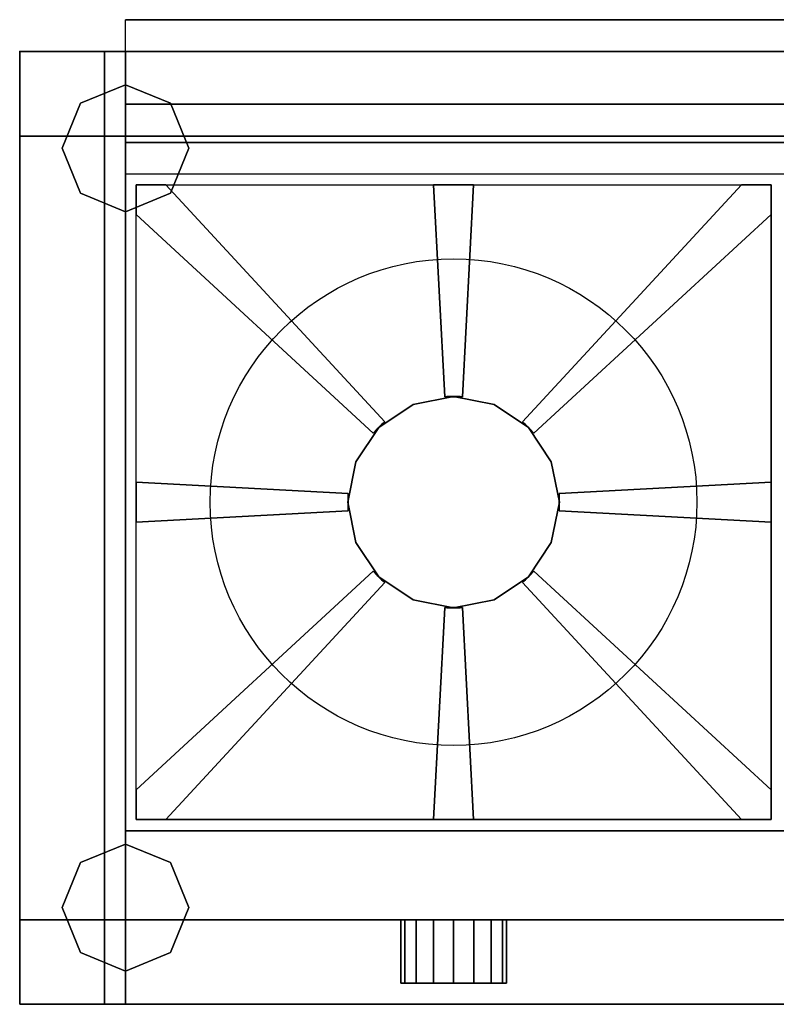
# Model space of a CAD drawing. Extents: x -820 to 0, y -465 to 1.
# Drawn here: x -820 to -462, y -465 to 1 of the extents above; entities that cross this region are included whole.
import ezdxf

# ---------------------------------------------------------------- set-up
doc = ezdxf.new("R2010")
doc.units = 0
doc.header["$LTSCALE"] = 0.13
doc.header["$MEASUREMENT"] = 0
doc.layers.get('0').update_dxf_attribs({"linetype": 'CONTINUOUS'})
doc.layers.add('HORNALLAS', color=1, linetype='CONTINUOUS')

msp = doc.modelspace()

# ---------------------------------------------------------------- linework, layer by layer
at = {"extrusion": (1, -1.77636e-15, 5.41572e-16)}
for p, q in [((-49.81, 0.61, 760), (-769.81, 0.61, 760)), ((-49.81, 0.61, 865), (-769.81, 0.61, 865)), ((-769.81, -14.39, 760), (-769.81, 0.61, 760)), ((-769.81, -14.39, 865), (-769.81, 0.61, 865)), ((-769.81, -14.39, 760), (-49.81, -14.39, 760)), ((-769.81, -14.39, 850), (-769.81, -14.39, 760)), ((-769.81, -39.39, 865), (-49.81, -39.39, 865)), ((-769.81, -57.39, 850), (-769.81, -39.39, 865)), ((-49.81, -57.39, 850), (-769.81, -57.39, 850)), ((-49.81, -424.7, 650), (-769.81, -424.7, 650)), ((-769.81, -464.7, 650), (-769.81, -424.7, 650)), ((-49.81, -424.7, 750), (-769.81, -424.7, 750)), ((-769.81, -464.7, 750), (-769.81, -424.7, 750))]:
    msp.add_line(p, q, dxfattribs=at)
at = {"extrusion": (-1.77636e-15, -1, -7.40149e-16)}
for p, q in [((-769.81, 0.61, 865), (-769.81, 0.61, 760)), ((-819.81, -14.39, 850), (-819.81, -464.7, 850)), ((-769.81, -424.7, 750), (-769.81, -424.7, 650)), ((-769.81, -464.7, 850), (-769.81, -464.7, 580)), ((-49.81, -464.7, 580), (-769.81, -464.7, 580))]:
    msp.add_line(p, q, dxfattribs=at)
for p, q in [((0.19, -14.39, 850), (-819.81, -14.39, 850)), ((-819.81, -464.7, 580), (-819.81, -14.39, 580)), ((-819.81, -77.39, 850), (-819.81, -14.39, 850)), ((-769.81, -464.7, 850), (-769.81, -14.39, 850)), ((-769.81, -39.39, 865), (-769.81, -14.39, 865)), ((-779.81, -54.39, 100), (-779.81, -54.39, 140)), ((-49.81, -72.39, 850), (-769.81, -72.39, 850)), ((-750.82, -77.39, 870), (-750.82, -77.39, 850)), ((-764.81, -91.38, 850), (-764.81, -91.38, 870)), ((-49.81, -382.7, 850), (-769.81, -382.7, 850)), ((-779.81, -424.7, 100), (-779.81, -424.7, 140)), ((0.19, -464.7, 850), (-819.81, -464.7, 850)), ((-769.81, -464.7, 580), (-819.81, -464.7, 580)), ((-49.81, -464.7, 650), (-769.81, -464.7, 650)), ((-49.81, -464.7, 750), (-769.81, -464.7, 750))]:
    msp.add_line(p, q)
for p in [(-819.81, -14.39), (-819.81, -14.39, 100)]:
    msp.add_point(p)
for points in [[(-49.81, 0.61, 865), (-49.81, -39.39, 865), (-769.81, -39.39, 865), (-769.81, 0.61, 865)], [(-49.81, 0.61, 760), (-49.81, 0.61, 865), (-769.81, 0.61, 865), (-769.81, 0.61, 760)], [(-819.81, -14.39, 580), (-819.81, -14.39, 100), (-779.81, -14.39, 100), (-779.81, -14.39, 580)], [(-819.81, -54.39, 580), (-819.81, -54.39, 100), (-819.81, -14.39, 100), (-819.81, -14.39, 580)], [(-819.81, -14.39, 100), (-819.81, -54.39, 100), (-779.81, -54.39, 100), (-779.81, -14.39, 100)], [(-819.81, -54.39, 100), (-819.81, -54.39, 100), (-819.81, -54.39, 100), (-819.81, -14.39, 100)], [(-819.81, -464.7, 850), (-819.81, -14.39, 850), (-769.81, -14.39, 850), (-769.81, -464.7, 850)], [(-779.81, -14.39, 580), (-779.81, -54.39, 580), (-819.81, -54.39, 580), (-819.81, -14.39, 580)], [(-779.81, -14.39, 580), (-779.81, -14.39, 580), (-819.81, -14.39, 580)], [(-819.81, -14.39, 580), (-819.81, -14.39, 850), (-819.81, -464.7, 850), (-819.81, -464.7, 580)], [(-779.81, -14.39, 100), (-779.81, -54.39, 100), (-779.81, -54.39, 580), (-779.81, -14.39, 580)], [(-779.81, -14.39, 580), (-779.81, -14.39, 100), (-779.81, -14.39, 580)], [(-779.81, -14.39, 140), (-39.81, -14.39, 140), (-39.81, -54.39, 140), (-779.81, -54.39, 140)], [(-779.81, -14.39, 100), (-39.81, -14.39, 100), (-39.81, -14.39, 140), (-779.81, -14.39, 140)], [(-779.81, -54.39, 100), (-39.81, -54.39, 100), (-39.81, -14.39, 100), (-779.81, -14.39, 100)], [(-779.81, -54.39, 140), (-779.81, -54.39, 100), (-779.81, -14.39, 100), (-779.81, -14.39, 140)], [(-779.81, -54.39, 140), (-779.81, -54.39, 140), (-779.81, -14.39, 140)], [(-779.81, -14.39, 580), (-39.81, -14.39, 580), (-39.81, -54.39, 580), (-779.81, -54.39, 580)], [(-779.81, -14.39, 540), (-39.81, -14.39, 540), (-39.81, -14.39, 580), (-779.81, -14.39, 580)], [(-779.81, -54.39, 540), (-39.81, -54.39, 540), (-39.81, -14.39, 540), (-779.81, -14.39, 540)], [(-779.81, -54.39, 580), (-779.81, -54.39, 540), (-779.81, -14.39, 540), (-779.81, -14.39, 580)], [(-779.81, -54.39, 580), (-779.81, -54.39, 580), (-779.81, -14.39, 580)], [(-769.81, -30.12), (-791.02, -38.91), (-791.02, -38.91, 100), (-769.81, -30.12, 100)], [(-748.59, -38.91), (-769.81, -30.12), (-769.81, -30.12, 100), (-748.59, -38.91, 100)], [(-791.02, -38.91), (-799.81, -60.12), (-799.81, -60.12, 100), (-791.02, -38.91, 100)], [(-769.81, -57.39, 850), (-769.81, -39.39, 865), (-49.81, -39.39, 865), (-49.81, -57.39, 850)], [(-739.81, -60.12), (-748.59, -38.91), (-748.59, -38.91, 100), (-739.81, -60.12, 100)], [(-779.81, -54.39, 580), (-779.81, -54.39, 100), (-819.81, -54.39, 100), (-819.81, -54.39, 580)], [(-779.81, -424.7, 100), (-779.81, -54.39, 100), (-819.81, -54.39, 100), (-819.81, -424.7, 100)], [(-819.81, -424.7, 140), (-819.81, -54.39, 140), (-779.81, -54.39, 140), (-779.81, -424.7, 140)], [(-779.81, -54.39, 100), (-779.81, -54.39, 100), (-819.81, -54.39, 100)], [(-819.81, -54.39, 140), (-819.81, -54.39, 100), (-779.81, -54.39, 100), (-779.81, -54.39, 140)], [(-779.81, -54.39, 100), (-779.81, -54.39, 100), (-819.81, -54.39, 100)], [(-819.81, -424.7, 100), (-819.81, -54.39, 100), (-819.81, -54.39, 140), (-819.81, -424.7, 140)], [(-819.81, -54.39, 100), (-819.81, -54.39, 100), (-819.81, -54.39, 100), (-819.81, -54.39, 140)], [(-779.81, -424.7, 540), (-779.81, -54.39, 540), (-819.81, -54.39, 540), (-819.81, -424.7, 540)], [(-819.81, -424.7, 580), (-819.81, -54.39, 580), (-779.81, -54.39, 580), (-779.81, -424.7, 580)], [(-819.81, -54.39, 580), (-819.81, -54.39, 540), (-779.81, -54.39, 540), (-779.81, -54.39, 580)], [(-779.81, -54.39, 540), (-779.81, -54.39, 540), (-819.81, -54.39, 540)], [(-819.81, -424.7, 540), (-819.81, -54.39, 540), (-819.81, -54.39, 580), (-819.81, -424.7, 580)], [(-819.81, -54.39, 540), (-819.81, -54.39, 540), (-819.81, -54.39, 540), (-819.81, -54.39, 580)], [(-39.81, -54.39, 140), (-39.81, -54.39, 100), (-779.81, -54.39, 100), (-779.81, -54.39, 140)], [(-779.81, -54.39, 140), (-39.81, -54.39, 140), (-779.81, -54.39, 140)], [(-779.81, -424.7, 140), (-779.81, -54.39, 140), (-779.81, -424.7, 140)], [(-779.81, -54.39, 140), (-779.81, -54.39, 100), (-779.81, -424.7, 100), (-779.81, -424.7, 140)], [(-39.81, -54.39, 580), (-39.81, -54.39, 540), (-779.81, -54.39, 540), (-779.81, -54.39, 580)], [(-779.81, -54.39, 580), (-39.81, -54.39, 580), (-779.81, -54.39, 580)], [(-779.81, -424.7, 580), (-779.81, -54.39, 580), (-779.81, -424.7, 580)], [(-779.81, -54.39, 580), (-779.81, -54.39, 540), (-779.81, -424.7, 540), (-779.81, -424.7, 580)], [(-799.81, -60.12), (-791.02, -81.34), (-791.02, -81.34, 100), (-799.81, -60.12, 100)], [(-769.81, -72.39, 850), (-769.81, -57.39, 850), (-49.81, -57.39, 850), (-49.81, -72.39, 850)], [(-748.59, -81.34), (-739.81, -60.12), (-739.81, -60.12, 100), (-748.59, -81.34, 100)], [(-791.02, -81.34), (-769.81, -90.12), (-769.81, -90.12, 100), (-791.02, -81.34, 100)], [(-769.81, -90.12), (-748.59, -81.34), (-748.59, -81.34, 100), (-769.81, -90.12, 100)], [(-769.81, -464.7, 850), (-769.81, -382.7, 850), (-49.81, -382.7, 850), (-49.81, -464.7, 850)], [(-769.81, -388.97), (-791.02, -397.75), (-791.02, -397.75, 100), (-769.81, -388.97, 100)], [(-748.59, -397.75), (-769.81, -388.97), (-769.81, -388.97, 100), (-748.59, -397.75, 100)], [(-791.02, -397.75), (-799.81, -418.97), (-799.81, -418.97, 100), (-791.02, -397.75, 100)], [(-739.81, -418.97), (-748.59, -397.75), (-748.59, -397.75, 100), (-739.81, -418.97, 100)], [(-799.81, -418.97), (-791.02, -440.18), (-791.02, -440.18, 100), (-799.81, -418.97, 100)], [(-748.59, -440.18), (-739.81, -418.97), (-739.81, -418.97, 100), (-748.59, -440.18, 100)], [(-819.81, -464.7, 580), (-819.81, -464.7, 100), (-819.81, -424.7, 100), (-819.81, -424.7, 580)], [(-819.81, -424.7, 580), (-819.81, -424.7, 100), (-779.81, -424.7, 100), (-779.81, -424.7, 580)], [(-779.81, -424.7, 140), (-779.81, -424.7, 140), (-819.81, -424.7, 140)], [(-779.81, -424.7, 140), (-779.81, -424.7, 100), (-819.81, -424.7, 100), (-819.81, -424.7, 140)], [(-819.81, -424.7, 100), (-819.81, -464.7, 100), (-779.81, -464.7, 100), (-779.81, -424.7, 100)], [(-819.81, -464.7, 100), (-819.81, -464.7, 100), (-819.81, -464.7, 100), (-819.81, -424.7, 100)], [(-779.81, -424.7, 580), (-779.81, -424.7, 580), (-819.81, -424.7, 580)], [(-779.81, -424.7, 580), (-779.81, -424.7, 540), (-819.81, -424.7, 540), (-819.81, -424.7, 580)], [(-779.81, -424.7, 580), (-779.81, -424.7, 580), (-819.81, -424.7, 580)], [(-779.81, -424.7, 580), (-779.81, -464.7, 580), (-819.81, -464.7, 580), (-819.81, -424.7, 580)], [(-779.81, -424.7, 580), (-779.81, -424.7, 100), (-779.81, -424.7, 580)], [(-779.81, -424.7, 100), (-779.81, -464.7, 100), (-779.81, -464.7, 580), (-779.81, -424.7, 580)], [(-779.81, -464.7, 100), (-39.81, -464.7, 100), (-39.81, -424.7, 100), (-779.81, -424.7, 100)], [(-779.81, -424.7, 100), (-39.81, -424.7, 100), (-39.81, -424.7, 140), (-779.81, -424.7, 140)], [(-779.81, -424.7, 140), (-39.81, -424.7, 140), (-39.81, -464.7, 140), (-779.81, -464.7, 140)], [(-779.81, -464.7, 140), (-779.81, -464.7, 140), (-779.81, -424.7, 140)], [(-779.81, -464.7, 140), (-779.81, -464.7, 100), (-779.81, -424.7, 100), (-779.81, -424.7, 140)], [(-779.81, -464.7, 540), (-39.81, -464.7, 540), (-39.81, -424.7, 540), (-779.81, -424.7, 540)], [(-779.81, -424.7, 540), (-39.81, -424.7, 540), (-39.81, -424.7, 580), (-779.81, -424.7, 580)], [(-779.81, -424.7, 580), (-39.81, -424.7, 580), (-39.81, -464.7, 580), (-779.81, -464.7, 580)], [(-779.81, -464.7, 580), (-779.81, -464.7, 580), (-779.81, -424.7, 580)], [(-779.81, -464.7, 580), (-779.81, -464.7, 540), (-779.81, -424.7, 540), (-779.81, -424.7, 580)], [(-769.81, -424.7, 650), (-769.81, -424.7, 750), (-49.81, -424.7, 750), (-49.81, -424.7, 650)], [(-769.81, -464.7, 650), (-769.81, -424.7, 650), (-49.81, -424.7, 650), (-49.81, -464.7, 650)], [(-639.77, -424.7, 700), (-637.87, -424.7, 690.43), (-637.87, -454.7, 690.43), (-639.77, -454.7, 700)], [(-637.87, -424.7, 709.57), (-639.77, -424.7, 700), (-639.77, -454.7, 700), (-637.87, -454.7, 709.57)], [(-637.87, -424.7, 690.43), (-632.45, -424.7, 682.32), (-632.45, -454.7, 682.32), (-637.87, -454.7, 690.43)], [(-632.45, -424.7, 717.68), (-637.87, -424.7, 709.57), (-637.87, -454.7, 709.57), (-632.45, -454.7, 717.68)], [(-632.45, -424.7, 682.32), (-624.34, -424.7, 676.9), (-624.34, -454.7, 676.9), (-632.45, -454.7, 682.32)], [(-624.34, -424.7, 723.1), (-632.45, -424.7, 717.68), (-632.45, -454.7, 717.68), (-624.34, -454.7, 723.1)], [(-624.34, -424.7, 676.9), (-614.77, -424.7, 675), (-614.77, -454.7, 675), (-624.34, -454.7, 676.9)], [(-614.77, -424.7, 725), (-624.34, -424.7, 723.1), (-624.34, -454.7, 723.1), (-614.77, -454.7, 725)], [(-614.77, -424.7, 675), (-605.21, -424.7, 676.9), (-605.21, -454.7, 676.9), (-614.77, -454.7, 675)], [(-605.21, -424.7, 723.1), (-614.77, -424.7, 725), (-614.77, -454.7, 725), (-605.21, -454.7, 723.1)], [(-605.21, -424.7, 676.9), (-597.09, -424.7, 682.32), (-597.09, -454.7, 682.32), (-605.21, -454.7, 676.9)], [(-597.09, -424.7, 717.68), (-605.21, -424.7, 723.1), (-605.21, -454.7, 723.1), (-597.09, -454.7, 717.68)], [(-597.09, -424.7, 682.32), (-591.68, -424.7, 690.43), (-591.68, -454.7, 690.43), (-597.09, -454.7, 682.32)], [(-591.68, -424.7, 709.57), (-597.09, -424.7, 717.68), (-597.09, -454.7, 717.68), (-591.68, -454.7, 709.57)], [(-591.68, -424.7, 690.43), (-589.77, -424.7, 700), (-589.77, -454.7, 700), (-591.68, -454.7, 690.43)], [(-589.77, -424.7, 700), (-591.68, -424.7, 709.57), (-591.68, -454.7, 709.57), (-589.77, -454.7, 700)], [(-791.02, -440.18), (-769.81, -448.97), (-769.81, -448.97, 100), (-791.02, -440.18, 100)], [(-769.81, -448.97), (-748.59, -440.18), (-748.59, -440.18, 100), (-769.81, -448.97, 100)], [(-779.81, -464.7, 580), (-779.81, -464.7, 100), (-819.81, -464.7, 100), (-819.81, -464.7, 580)], [(-779.81, -464.7, 100), (-779.81, -464.7, 100), (-819.81, -464.7, 100)], [(-819.81, -464.7, 580), (-819.81, -464.7, 850), (-769.81, -464.7, 850), (-769.81, -464.7, 580)], [(-779.81, -464.7, 140), (-39.81, -464.7, 140), (-779.81, -464.7, 140)], [(-39.81, -464.7, 140), (-39.81, -464.7, 100), (-779.81, -464.7, 100), (-779.81, -464.7, 140)], [(-779.81, -464.7, 580), (-39.81, -464.7, 580), (-779.81, -464.7, 580)], [(-39.81, -464.7, 580), (-39.81, -464.7, 540), (-779.81, -464.7, 540), (-779.81, -464.7, 580)], [(-769.81, -464.7, 580), (-769.81, -464.7, 650), (-49.81, -464.7, 650), (-49.81, -464.7, 580)], [(-769.81, -464.7, 750), (-769.81, -464.7, 850), (-49.81, -464.7, 850), (-49.81, -464.7, 750)]]:
    msp.add_3dface(points)
at = {"layer": 'HORNALLAS', "color": 1}
for p, q in [((-764.81, -377.39, 850), (-764.81, -77.39, 850)), ((-764.81, -77.39, 870), (-750.82, -77.39, 870)), ((-764.81, -91.38, 870), (-764.81, -77.39, 870)), ((-764.81, -77.39, 850), (-764.81, -77.39, 870)), ((-764.81, -77.39, 850), (-764.81, -77.39, 850)), ((-764.81, -77.39, 850), (-764.81, -77.39, 850)), ((-764.81, -77.39, 850), (-464.81, -77.39, 850)), ((-750.82, -77.39, 870), (-647.35, -189.44, 870)), ((-750.82, -77.39, 850), (-647.35, -189.44, 850)), ((-750.82, -77.39, 850), (-647.35, -189.44, 850)), ((-750.82, -77.39, 850), (-647.35, -189.44, 850)), ((-624.21, -77.39, 870), (-605.41, -77.39, 870)), ((-624.21, -77.39, 850), (-624.21, -77.39, 870)), ((-624.21, -77.39, 870), (-618.96, -177.57, 870)), ((-624.21, -77.39, 850), (-618.96, -177.57, 850)), ((-624.21, -77.39, 850), (-618.96, -177.57, 850)), ((-624.21, -77.39, 850), (-618.96, -177.57, 850)), ((-605.41, -77.39, 870), (-610.65, -177.57, 870)), ((-605.41, -77.39, 850), (-610.65, -177.57, 850)), ((-605.41, -77.39, 850), (-610.65, -177.57, 850)), ((-605.41, -77.39, 850), (-610.65, -177.57, 850)), ((-605.41, -77.39, 870), (-605.41, -77.39, 850)), ((-478.79, -77.39, 870), (-582.26, -189.44, 870)), ((-478.79, -77.39, 850), (-582.26, -189.44, 850)), ((-478.79, -77.39, 850), (-582.26, -189.44, 850)), ((-478.79, -77.39, 850), (-582.26, -189.44, 850)), ((-478.79, -77.39, 870), (-464.81, -77.39, 870)), ((-478.79, -77.39, 850), (-478.79, -77.39, 870)), ((-464.81, -377.39, 850), (-464.81, -77.39, 850)), ((-464.81, -77.39, 870), (-464.81, -91.38, 870)), ((-464.81, -77.39, 850), (-464.81, -77.39, 870)), ((-764.81, -91.38, 870), (-652.76, -194.85, 870)), ((-764.81, -91.38, 850), (-652.76, -194.85, 850)), ((-764.81, -91.38, 850), (-652.76, -194.85, 850)), ((-764.81, -91.38, 850), (-652.76, -194.85, 850)), ((-464.81, -91.38, 870), (-576.85, -194.85, 870)), ((-464.81, -91.38, 850), (-576.85, -194.85, 850)), ((-464.81, -91.38, 850), (-576.85, -194.85, 850)), ((-464.81, -91.38, 850), (-576.85, -194.85, 850)), ((-464.81, -91.38, 870), (-464.81, -91.38, 850)), ((-618.96, -177.57, 870), (-610.65, -177.57, 870)), ((-618.96, -177.57, 850), (-618.96, -177.57, 870)), ((-610.65, -177.57, 870), (-610.65, -177.57, 850)), ((-652.76, -194.85, 870), (-647.35, -189.44, 870)), ((-647.35, -189.44, 870), (-647.35, -189.44, 850)), ((-582.26, -189.44, 870), (-576.85, -194.85, 870)), ((-582.26, -189.44, 850), (-582.26, -189.44, 870)), ((-652.76, -194.85, 850), (-652.76, -194.85, 870)), ((-576.85, -194.85, 870), (-576.85, -194.85, 850)), ((-764.81, -217.99, 870), (-664.63, -223.24, 870)), ((-764.81, -217.99, 850), (-664.63, -223.24, 850)), ((-764.81, -217.99, 850), (-664.63, -223.24, 850)), ((-764.81, -217.99, 850), (-764.81, -217.99, 870)), ((-764.81, -217.99, 870), (-764.81, -236.79, 870)), ((-464.81, -217.99, 870), (-564.98, -223.24, 870)), ((-464.81, -217.99, 850), (-564.98, -223.24, 850)), ((-464.81, -217.99, 850), (-564.98, -223.24, 850)), ((-464.81, -217.99, 850), (-464.81, -217.99, 870)), ((-464.81, -217.99, 870), (-464.81, -236.79, 870)), ((-664.63, -223.24, 870), (-664.63, -231.55, 870)), ((-664.63, -223.24, 850), (-664.63, -223.24, 870)), ((-564.98, -223.24, 870), (-564.98, -231.55, 870)), ((-564.98, -223.24, 850), (-564.98, -223.24, 870)), ((-764.81, -236.79, 870), (-664.63, -231.55, 870)), ((-764.81, -236.79, 850), (-664.63, -231.55, 850)), ((-764.81, -236.79, 850), (-664.63, -231.55, 850)), ((-664.63, -231.55, 870), (-664.63, -231.55, 850)), ((-564.98, -231.55, 870), (-564.98, -231.55, 850)), ((-464.81, -236.79, 870), (-564.98, -231.55, 870)), ((-464.81, -236.79, 850), (-564.98, -231.55, 850)), ((-464.81, -236.79, 850), (-564.98, -231.55, 850)), ((-764.81, -236.79, 870), (-764.81, -236.79, 850)), ((-464.81, -236.79, 870), (-464.81, -236.79, 850)), ((-764.81, -363.41, 870), (-652.76, -259.94, 870)), ((-764.81, -363.41, 850), (-652.76, -259.94, 850)), ((-764.81, -363.41, 850), (-652.76, -259.94, 850)), ((-652.76, -259.94, 870), (-647.35, -265.35, 870)), ((-652.76, -259.94, 850), (-652.76, -259.94, 870)), ((-576.85, -259.94, 870), (-582.26, -265.35, 870)), ((-464.81, -363.41, 870), (-576.85, -259.94, 870)), ((-464.81, -363.41, 850), (-576.85, -259.94, 850)), ((-464.81, -363.41, 850), (-576.85, -259.94, 850)), ((-576.85, -259.94, 850), (-576.85, -259.94, 870)), ((-750.82, -377.39, 870), (-647.35, -265.35, 870)), ((-750.82, -377.39, 850), (-647.35, -265.35, 850)), ((-750.82, -377.39, 850), (-647.35, -265.35, 850)), ((-647.35, -265.35, 870), (-647.35, -265.35, 850)), ((-478.79, -377.39, 870), (-582.26, -265.35, 870)), ((-478.79, -377.39, 850), (-582.26, -265.35, 850)), ((-478.79, -377.39, 850), (-582.26, -265.35, 850)), ((-582.26, -265.35, 870), (-582.26, -265.35, 850)), ((-624.21, -377.39, 870), (-618.96, -277.22, 870)), ((-624.21, -377.39, 850), (-618.96, -277.22, 850)), ((-624.21, -377.39, 850), (-618.96, -277.22, 850)), ((-618.96, -277.22, 870), (-610.65, -277.22, 870)), ((-618.96, -277.22, 850), (-618.96, -277.22, 870)), ((-610.65, -277.22, 870), (-610.65, -277.22, 850)), ((-605.41, -377.39, 870), (-610.65, -277.22, 870)), ((-605.41, -377.39, 850), (-610.65, -277.22, 850)), ((-605.41, -377.39, 850), (-610.65, -277.22, 850)), ((-764.81, -363.41, 870), (-764.81, -363.41, 850)), ((-764.81, -377.39, 870), (-764.81, -363.41, 870)), ((-464.81, -363.41, 850), (-464.81, -363.41, 870)), ((-464.81, -363.41, 870), (-464.81, -377.39, 870)), ((-764.81, -377.39, 870), (-750.82, -377.39, 870)), ((-764.81, -377.39, 850), (-764.81, -377.39, 850)), ((-764.81, -377.39, 850), (-764.81, -377.39, 850)), ((-764.81, -377.39, 850), (-764.81, -377.39, 870)), ((-750.82, -377.39, 870), (-764.81, -377.39, 870)), ((-764.81, -377.39, 850), (-764.81, -377.39, 870)), ((-764.81, -377.39, 850), (-764.81, -377.39, 850)), ((-764.81, -377.39, 850), (-464.81, -377.39, 850)), ((-764.81, -377.39, 850), (-464.81, -377.39, 850)), ((-750.82, -377.39, 870), (-750.82, -377.39, 850)), ((-750.82, -377.39, 850), (-750.82, -377.39, 870)), ((-624.21, -377.39, 870), (-605.41, -377.39, 870)), ((-624.21, -377.39, 850), (-624.21, -377.39, 870)), ((-624.21, -377.39, 870), (-605.41, -377.39, 870)), ((-624.21, -377.39, 850), (-624.21, -377.39, 870)), ((-605.41, -377.39, 870), (-605.41, -377.39, 850)), ((-605.41, -377.39, 870), (-605.41, -377.39, 850)), ((-478.79, -377.39, 870), (-464.81, -377.39, 870)), ((-464.81, -377.39, 870), (-478.79, -377.39, 870)), ((-478.79, -377.39, 850), (-478.79, -377.39, 870)), ((-478.79, -377.39, 870), (-478.79, -377.39, 850)), ((-464.81, -377.39, 850), (-464.81, -377.39, 870)), ((-464.81, -377.39, 850), (-464.81, -377.39, 870))]:
    msp.add_line(p, q, dxfattribs=at)
at = {"layer": 'HORNALLAS', "color": 1, "extrusion": (-1.77636e-15, -1, -7.40149e-16)}
msp.add_line((-614.81, -377.39, 850), (-614.81, -377.39, 850), dxfattribs=at)
at = {"layer": 'HORNALLAS', "color": 1}
msp.add_circle((-614.81, -227.39, 850), 115, dxfattribs=at)
for centre, start, end in [((-614.81, -227.39, 870), 85.2324, 94.7676), ((-614.81, -227.39, 870), 85.2324, 94.7676), ((-614.81, -227.39, 850), 85.2324, 94.7676), ((-614.81, -227.39, 850), 85.2324, 94.7676), ((-614.81, -227.39, 870), 130.6121, 139.3879), ((-614.81, -227.39, 870), 130.6121, 139.3879), ((-614.81, -227.39, 850), 130.6121, 139.3879), ((-614.81, -227.39, 850), 130.6121, 139.3879), ((-614.81, -227.39, 870), 40.6121, 49.3879), ((-614.81, -227.39, 870), 40.6121, 49.3879), ((-614.81, -227.39, 850), 40.6121, 49.3879), ((-614.81, -227.39, 850), 40.6121, 49.3879), ((-614.81, -227.39, 870), 175.2324, 184.7676), ((-614.81, -227.39, 870), 175.2324, 184.7676), ((-614.81, -227.39, 850), 175.2324, 184.7676), ((-614.81, -227.39, 850), 175.2324, 184.7676), ((-614.81, -227.39, 870), 355.2324, 4.7676), ((-614.81, -227.39, 870), 355.2324, 4.7676), ((-614.81, -227.39, 850), 355.2324, 4.7676), ((-614.81, -227.39, 850), 355.2324, 4.7676), ((-614.81, -227.39, 870), 220.6121, 229.3879), ((-614.81, -227.39, 870), 220.6121, 229.3879), ((-614.81, -227.39, 850), 220.6121, 229.3879), ((-614.81, -227.39, 850), 220.6121, 229.3879), ((-614.81, -227.39, 870), 310.6121, 319.3879), ((-614.81, -227.39, 870), 310.6121, 319.3879), ((-614.81, -227.39, 850), 310.6121, 319.3879), ((-614.81, -227.39, 850), 310.6121, 319.3879), ((-614.81, -227.39, 870), 265.2324, 274.7676), ((-614.81, -227.39, 870), 265.2324, 274.7676), ((-614.81, -227.39, 850), 265.2324, 274.7676), ((-614.81, -227.39, 850), 265.2324, 274.7676)]:
    msp.add_arc(centre, 50, start, end, dxfattribs=at)
for points in [[(-764.81, -377.39, 850), (-764.81, -77.39, 850), (-464.81, -77.39, 850), (-464.81, -377.39, 850)], [(-764.81, -77.39, 850), (-764.81, -77.39, 870), (-750.82, -77.39, 870), (-750.82, -77.39, 850)], [(-764.81, -91.38, 850), (-764.81, -77.39, 850), (-764.81, -77.39, 870), (-764.81, -91.38, 870)], [(-750.82, -77.39, 850), (-750.82, -77.39, 870), (-647.35, -189.44, 870), (-647.35, -189.44, 850)], [(-624.21, -77.39, 850), (-624.21, -77.39, 870), (-605.41, -77.39, 870), (-605.41, -77.39, 850)], [(-618.96, -177.57, 870), (-624.21, -77.39, 870), (-605.41, -77.39, 870), (-610.65, -177.57, 870)], [(-618.96, -177.57, 850), (-624.21, -77.39, 850), (-624.21, -77.39, 870), (-618.96, -177.57, 870)], [(-610.65, -177.57, 850), (-605.41, -77.39, 850), (-605.41, -77.39, 870), (-610.65, -177.57, 870)], [(-582.26, -189.44, 850), (-582.26, -189.44, 870), (-478.79, -77.39, 870), (-478.79, -77.39, 850)], [(-478.79, -77.39, 850), (-478.79, -77.39, 870), (-464.81, -77.39, 870), (-464.81, -77.39, 850)], [(-464.81, -77.39, 850), (-464.81, -77.39, 870), (-464.81, -91.38, 870), (-464.81, -91.38, 850)], [(-652.76, -194.85, 850), (-764.81, -91.38, 850), (-764.81, -91.38, 870), (-652.76, -194.85, 870)], [(-576.85, -194.85, 850), (-576.85, -194.85, 870), (-464.81, -91.38, 870), (-464.81, -91.38, 850)], [(-618.96, -177.57, 850), (-618.96, -177.57, 870), (-610.65, -177.57, 870), (-610.65, -177.57, 850)], [(-652.76, -194.85, 850), (-652.76, -194.85, 870), (-647.35, -189.44, 870), (-647.35, -189.44, 850)], [(-582.26, -189.44, 850), (-582.26, -189.44, 870), (-576.85, -194.85, 870), (-576.85, -194.85, 850)], [(-582.26, -189.44, 850), (-582.26, -189.44, 870), (-576.85, -194.85, 870), (-576.85, -194.85, 850)], [(-764.81, -217.99, 850), (-764.81, -217.99, 870), (-664.63, -223.24, 870), (-664.63, -223.24, 850)], [(-664.63, -223.24, 850), (-764.81, -217.99, 850), (-764.81, -217.99, 870), (-664.63, -223.24, 870)], [(-764.81, -236.79, 870), (-764.81, -217.99, 870), (-664.63, -223.24, 870), (-664.63, -231.55, 870)], [(-764.81, -236.79, 850), (-764.81, -217.99, 850), (-764.81, -217.99, 870), (-764.81, -236.79, 870)], [(-564.98, -223.24, 850), (-564.98, -223.24, 870), (-464.81, -217.99, 870), (-464.81, -217.99, 850)], [(-564.98, -231.55, 870), (-564.98, -223.24, 870), (-464.81, -217.99, 870), (-464.81, -236.79, 870)], [(-464.81, -217.99, 850), (-464.81, -217.99, 870), (-464.81, -236.79, 870), (-464.81, -236.79, 850)], [(-664.63, -223.24, 850), (-664.63, -223.24, 870), (-664.63, -231.55, 870), (-664.63, -231.55, 850)], [(-564.98, -223.24, 850), (-564.98, -223.24, 870), (-564.98, -231.55, 870), (-564.98, -231.55, 850)], [(-664.63, -231.55, 850), (-764.81, -236.79, 850), (-764.81, -236.79, 870), (-664.63, -231.55, 870)], [(-564.98, -231.55, 850), (-564.98, -231.55, 870), (-464.81, -236.79, 870), (-464.81, -236.79, 850)], [(-764.81, -363.41, 850), (-764.81, -363.41, 870), (-652.76, -259.94, 870), (-652.76, -259.94, 850)], [(-764.81, -363.41, 850), (-764.81, -363.41, 870), (-652.76, -259.94, 870), (-652.76, -259.94, 850)], [(-582.26, -265.35, 850), (-582.26, -265.35, 870), (-576.85, -259.94, 870), (-576.85, -259.94, 850)], [(-576.85, -259.94, 850), (-576.85, -259.94, 870), (-464.81, -363.41, 870), (-464.81, -363.41, 850)], [(-750.82, -377.39, 850), (-750.82, -377.39, 870), (-647.35, -265.35, 870), (-647.35, -265.35, 850)], [(-582.26, -265.35, 850), (-582.26, -265.35, 870), (-478.79, -377.39, 870), (-478.79, -377.39, 850)], [(-624.21, -377.39, 870), (-618.96, -277.22, 870), (-610.65, -277.22, 870), (-605.41, -377.39, 870)], [(-624.21, -377.39, 850), (-618.96, -277.22, 850), (-618.96, -277.22, 870), (-624.21, -377.39, 870)], [(-618.96, -277.22, 850), (-618.96, -277.22, 870), (-610.65, -277.22, 870), (-610.65, -277.22, 850)], [(-605.41, -377.39, 850), (-610.65, -277.22, 850), (-610.65, -277.22, 870), (-605.41, -377.39, 870)], [(-764.81, -377.39, 850), (-764.81, -363.41, 850), (-764.81, -363.41, 870), (-764.81, -377.39, 870)], [(-464.81, -363.41, 850), (-464.81, -363.41, 870), (-464.81, -377.39, 870), (-464.81, -377.39, 850)], [(-764.81, -377.39, 850), (-764.81, -377.39, 870), (-750.82, -377.39, 870), (-750.82, -377.39, 850)], [(-750.82, -377.39, 850), (-764.81, -377.39, 850), (-764.81, -377.39, 870), (-750.82, -377.39, 870)], [(-624.21, -377.39, 850), (-624.21, -377.39, 870), (-605.41, -377.39, 870), (-605.41, -377.39, 850)], [(-624.21, -377.39, 850), (-624.21, -377.39, 870), (-605.41, -377.39, 870), (-605.41, -377.39, 850)], [(-478.79, -377.39, 850), (-478.79, -377.39, 870), (-464.81, -377.39, 870), (-464.81, -377.39, 850)], [(-478.79, -377.39, 850), (-478.79, -377.39, 870), (-464.81, -377.39, 870), (-464.81, -377.39, 850)]]:
    msp.add_3dface(points, dxfattribs=at)
for points, invisible_edges in [([(-647.35, -189.44, 870), (-652.76, -194.85, 870), (-764.81, -91.38, 870), (-750.82, -77.39, 870)], 12), ([(-750.82, -77.39, 870), (-764.81, -91.38, 870), (-764.81, -77.39, 870), (-750.82, -77.39, 870)], 3), ([(-576.85, -194.85, 870), (-582.26, -189.44, 870), (-478.79, -77.39, 870), (-464.81, -91.38, 870)], 12), ([(-464.81, -91.38, 870), (-478.79, -77.39, 870), (-464.81, -77.39, 870), (-464.81, -91.38, 870)], 3), ([(-647.35, -265.35, 870), (-750.82, -377.39, 870), (-764.81, -363.41, 870), (-652.76, -259.94, 870)], 6), ([(-582.26, -265.35, 870), (-576.85, -259.94, 870), (-464.81, -363.41, 870), (-478.79, -377.39, 870)], 12), ([(-764.81, -377.39, 870), (-764.81, -363.41, 870), (-750.82, -377.39, 870), (-764.81, -377.39, 870)], 6), ([(-464.81, -377.39, 870), (-478.79, -377.39, 870), (-464.81, -363.41, 870), (-464.81, -377.39, 870)], 6), ([(-750.82, -377.39, 870), (-764.81, -391.38, 870), (-764.81, -377.39, 870), (-750.82, -377.39, 870)], 3)]:
    msp.add_3dface(points, dxfattribs=dict(at, invisible_edges=invisible_edges))
at = {"layer": 'HORNALLAS', "color": 7}
for points in [[(-633.94, -181.2, 830), (-650.16, -192.04, 830), (-650.16, -192.04, 850), (-633.94, -181.2, 850)], [(-614.81, -177.39, 830), (-633.94, -181.2, 830), (-633.94, -181.2, 850), (-614.81, -177.39, 850)], [(-595.67, -181.2, 830), (-614.81, -177.39, 830), (-614.81, -177.39, 850), (-595.67, -181.2, 850)], [(-579.45, -192.04, 830), (-595.67, -181.2, 830), (-595.67, -181.2, 850), (-579.45, -192.04, 850)], [(-650.16, -192.04, 830), (-661, -208.26, 830), (-661, -208.26, 850), (-650.16, -192.04, 850)], [(-568.61, -208.26, 830), (-579.45, -192.04, 830), (-579.45, -192.04, 850), (-568.61, -208.26, 850)], [(-661, -208.26, 830), (-664.81, -227.39, 830), (-664.81, -227.39, 850), (-661, -208.26, 850)], [(-564.81, -227.39, 830), (-568.61, -208.26, 830), (-568.61, -208.26, 850), (-564.81, -227.39, 850)], [(-664.81, -227.39, 830), (-661, -246.53, 830), (-661, -246.53, 850), (-664.81, -227.39, 850)], [(-568.61, -246.53, 830), (-564.81, -227.39, 830), (-564.81, -227.39, 850), (-568.61, -246.53, 850)], [(-661, -246.53, 830), (-650.16, -262.75, 830), (-650.16, -262.75, 850), (-661, -246.53, 850)], [(-579.45, -262.75, 830), (-568.61, -246.53, 830), (-568.61, -246.53, 850), (-579.45, -262.75, 850)], [(-650.16, -262.75, 830), (-633.94, -273.59, 830), (-633.94, -273.59, 850), (-650.16, -262.75, 850)], [(-595.67, -273.59, 830), (-579.45, -262.75, 830), (-579.45, -262.75, 850), (-595.67, -273.59, 850)], [(-633.94, -273.59, 830), (-614.81, -277.39, 830), (-614.81, -277.39, 850), (-633.94, -273.59, 850)], [(-614.81, -277.39, 830), (-595.67, -273.59, 830), (-595.67, -273.59, 850), (-614.81, -277.39, 850)]]:
    msp.add_3dface(points, dxfattribs=at)

doc.saveas('drawing.dxf')
